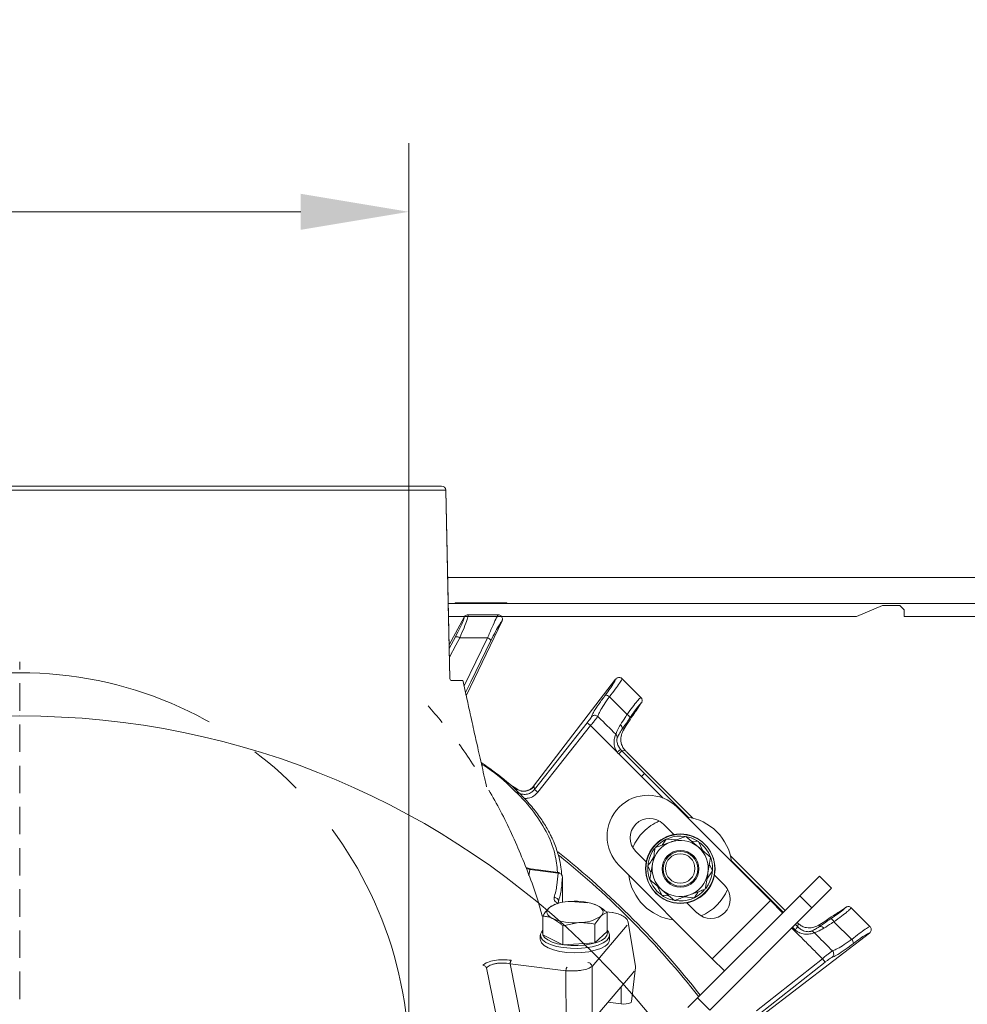
# Model space of a CAD drawing. Extents: x -2150 to 324, y -45 to 2824.
# Drawn here: x -314 to -95, y 623 to 851 of the extents above; entities that cross this region are included whole.
import ezdxf

# ---------------------------------------------------------------- set-up
doc = ezdxf.new("R2010")
doc.units = 0
doc.header["$LTSCALE"] = 5
for name, pattern in [('CENTER', [10.16, 6.35, -1.27, 1.27, -1.27]), ('CENTERX2', [20.32, 12.7, -2.54, 2.54, -2.54]), ('HIDDEN', [1.905, 1.27, -0.635])]:
    doc.linetypes.add(name, pattern=pattern)
doc.layers.add('3', color=1, linetype='Continuous')
doc.layers.add('SLD-0', color=7, linetype='Continuous')
doc.layers.add('Bemaßungen(Brunner)', color=7, linetype='Continuous', lineweight=25)
doc.styles.add('Brunner 2014', font='arial.ttf', dxfattribs={"height": 35})
doc.dimstyles.new('Brunner 2014', dxfattribs={"dimscale": 5, "dimtxt": 35, "dimasz": 5, "dimexe": 3.175, "dimexo": 0, "dimgap": 0.762, "dimtad": 1, "dimdec": 0, "dimrnd": 1e-08, "dimtxsty": 'Brunner 2014', "dimcen": 0.09, "dimdle": 10, "dimclrd": 7, "dimclre": 7, "dimclrt": 7, "dimadec": 1, "dimazin": 2, "dimtfac": 0.666667, "dimtdec": 0, "dimtmove": 0, "dimatfit": 3, "dimldrblk": 'Filled-1', "dimfxl": 1, "dimtolj": 1, "dimlwd": 5, "dimlwe": 5, "dimarcsym": 0})

# ---------------------------------------------------------------- blocks, each defined once
blk = doc.blocks.new('*D130')
at = {"layer": 'Defpoints', "color": 0, "lineweight": 5, "transparency": 16777216}
for p in [(-403.78, 806.25), (-403.78, 609.68), (-223.78, 609.68)]:
    blk.add_point(p, dxfattribs=at)
at = {"layer": 'SLD-0', "color": 7, "linetype": 'Continuous', "lineweight": 5, "transparency": 16777216}
for p, q in [((-403.78, 609.68), (-403.78, 822.13)), ((-223.78, 609.68), (-223.78, 822.13)), ((-403.78, 806.25), (-660.44, 806.25)), ((-248.78, 806.25), (-378.78, 806.25))]:
    blk.add_line(p, q, dxfattribs=at)
at = {"layer": 'SLD-0', "color": 7, "lineweight": 5, "transparency": 16777216}
for points in [[(-378.78, 810.42), (-378.78, 802.09), (-403.78, 806.25)], [(-248.78, 810.42), (-248.78, 802.09), (-223.78, 806.25)]]:
    blk.add_solid(points, dxfattribs=at)
at = {"layer": 'SLD-0', "color": 1, "transparency": 16777216, "insert": (-544.61, 847.76), "char_height": 35, "attachment_point": 2, "style": 'Brunner 2014'}
blk.add_mtext('\\A1;%%c180 /200', dxfattribs=at)
blk = doc.blocks.new('Filled-1')
at = {"color": 0}
for p, q in [((0, 0), (-1, 0.1667)), ((-1, 0.1667), (-1, -0.1667)), ((-1, 0), (0, 0)), ((-1, -0.1667), (0, 0))]:
    blk.add_line(p, q, dxfattribs=at)
at = {"color": 0, "flags": 128}
blk.add_lwpolyline([(-1, -0.1667), (0, 0), (-1, 0.1667), (-1, -0.1667)], dxfattribs=at)
at = {"color": 0}
blk.add_solid([(-1, -0.1667), (0, 0), (-1, 0.1667), (-1, -0.1667)], dxfattribs=at)

msp = doc.modelspace()

# ---------------------------------------------------------------- linework, layer by layer
at = {"color": 7, "linetype": 'Continuous', "lineweight": 18}
for p, q in [((-214.81, 721.68), (35.22, 721.68)), ((-214.68, 715.68), (-123.78, 715.68)), ((-213.11, 715.68), (-213.11, 715.83)), ((-213.11, 715.83), (-201.11, 715.83)), ((-201.11, 715.83), (-201.11, 715.68)), ((-120.78, 715.68), (-123.78, 715.68)), ((-120.78, 715.68), (-108.78, 715.68)), ((-120.28, 712.68), (-114.28, 715.18)), ((-114.28, 715.18), (-110.28, 715.18)), ((-110.28, 715.18), (-109.28, 714.18)), ((-105.78, 715.68), (-108.78, 715.68)), ((-105.78, 715.68), (29.22, 715.68)), ((-214.61, 712.68), (-123.78, 712.68)), ((-123.78, 712.68), (-120.78, 712.68)), ((-120.78, 712.68), (-120.28, 712.68)), ((-109.28, 714.18), (-109.28, 712.68)), ((-109.28, 712.68), (-108.78, 712.68)), ((-108.78, 712.68), (-105.78, 712.68)), ((-105.78, 712.68), (29.22, 712.68))]:
    msp.add_line(p, q, dxfattribs=at)
at = {"color": 7, "linetype": 'Continuous', "lineweight": 15}
for p, q in [((-210.1, 713.08), (-210.11, 713.08)), ((-203.1, 713.08), (-203.15, 713.08)), ((-210.98, 712.55), (-210.98, 712.56)), ((-202.24, 711.65), (-202.24, 711.64)), ((-175.97, 698.17), (-175.95, 698.19)), ((-174.45, 698.29), (-174.47, 698.31)), ((-170.14, 693.98), (-174.45, 698.29)), ((-177.42, 694.1), (-173.34, 690)), ((-170.04, 692.68), (-171.26, 690.89)), ((-170.11, 693.94), (-170.14, 693.98)), ((-170.02, 692.7), (-170.04, 692.68)), ((-126.04, 649.82), (-128.87, 652.65)), ((-130.58, 645.28), (-126.04, 649.82)), ((-122.78, 645.42), (-124.57, 644.19)), ((-122.78, 645.42), (-122.75, 645.44)), ((-121.48, 645.32), (-121.51, 645.35)), ((-117.17, 641.01), (-121.48, 645.32)), ((-125.5, 642.09), (-121.38, 638.02)), ((-128.77, 641.45), (-128.82, 640.98)), ((-117.15, 640.99), (-117.17, 641.01)), ((-117.27, 639.51), (-117.29, 639.49)), ((-127.55, 632.76), (-128.17, 633.54))]:
    msp.add_line(p, q, dxfattribs=at)
at = {"color": 0, "linetype": 'Continuous', "lineweight": 15}
for p, q in [((-210.98, 712.55), (-214.46, 706.14)), ((-202.24, 711.64), (-210.51, 694.31)), ((-214.45, 705.29), (-213.01, 707.99)), ((-211.02, 696.66), (-205.6, 707.75)), ((-175.97, 698.17), (-194.96, 673.42)), ((-194.72, 672.69), (-182.55, 688.11)), ((-182.55, 688.11), (-181.76, 687.49)), ((-180.08, 689.53), (-180.11, 689.56)), ((-181.76, 687.49), (-193.94, 672.07)), ((-175.61, 681.3), (-181.76, 687.49)), ((-199.1, 672.94), (-200.4, 673.8)), ((-200.18, 673.67), (-199.09, 672.95)), ((-199.1, 672.94), (-199.09, 672.95)), ((-198.83, 672.76), (-199.1, 672.94)), ((-199.09, 672.95), (-198.85, 672.79)), ((-198.83, 672.76), (-198.87, 672.77)), ((-194.97, 673.41), (-194.96, 673.42)), ((-194.96, 673.42), (-194.83, 673.38)), ((-194.83, 673.38), (-194.72, 672.69)), ((-194.72, 672.69), (-193.94, 672.07)), ((-153.62, 633.55), (-175.19, 655.12)), ((-182.58, 646.47), (-186.3, 646.8)), ((-157.03, 624.49), (-133.41, 648.11)), ((-140.19, 646.99), (-153.62, 633.55)), ((-190.35, 645.96), (-189.92, 646.12)), ((-180.86, 646.12), (-180.82, 646.11)), ((-157.16, 644.16), (-159.55, 646.55)), ((-154.2, 621.66), (-130.58, 645.28)), ((-192.82, 639.04), (-192.82, 643.4)), ((-180.76, 641.54), (-179.36, 643.41)), ((-177.96, 639.85), (-177.96, 644.21)), ((-188.19, 641.14), (-184.48, 641.88)), ((-188.19, 636.78), (-188.19, 641.14)), ((-180.76, 637.18), (-180.76, 641.54)), ((-177.96, 639.85), (-180.76, 637.18)), ((-193.39, 637.97), (-193.39, 638.98)), ((-188.19, 636.78), (-192.82, 639.04)), ((-177.39, 638.98), (-177.39, 637.97)), ((-180.76, 637.18), (-188.19, 636.78)), ((-153.62, 633.55), (-150.8, 630.73)), ((-157.03, 624.49), (-159.28, 622.24)), ((-154.2, 621.66), (-157.03, 624.49))]:
    msp.add_line(p, q, dxfattribs=at)
at = {"linetype": 'Continuous', "lineweight": 15}
for p, q in [((-175.95, 685.47), (-175.93, 685.45)), ((-174.49, 686.63), (-174.01, 686.69)), ((-175.61, 681.3), (-174.84, 681.92)), ((-175.27, 680.92), (-174.57, 681.62)), ((-170.02, 675.67), (-175.27, 680.92)), ((-173.77, 681.71), (-174.57, 681.62)), ((-174.57, 681.62), (-169.32, 676.37)), ((-158.12, 666.05), (-173.2, 681.14)), ((-170.02, 675.67), (-169.32, 676.37)), ((-165.01, 670.68), (-170.02, 675.67)), ((-165.09, 670.71), (-170.02, 675.67)), ((-161.75, 668.56), (-140.19, 646.99)), ((-162.54, 662.27), (-164.93, 664.67)), ((-164.29, 661.18), (-165.23, 659.8)), ((-161.96, 661), (-164.29, 661.18)), ((-159.76, 661.81), (-156.88, 659.4)), ((-156.81, 660.61), (-158.47, 660.73)), ((-155.79, 658.5), (-156.81, 660.61)), ((-168.9, 655.91), (-171.3, 658.3)), ((-154, 657), (-154.64, 653.3)), ((-136.79, 644.73), (-149.41, 657.34)), ((-149.39, 656.44), (-137.23, 644.29)), ((-168.53, 654.99), (-167.81, 653.48)), ((-168.09, 651.83), (-167.45, 655.53)), ((-154.88, 651.91), (-153.56, 653.84)), ((-153.56, 653.84), (-154.28, 655.35)), ((-150.79, 650.52), (-153.19, 652.92)), ((-128.87, 652.65), (-133.41, 648.11)), ((-165.39, 648.3), (-166.35, 649.11)), ((-166.3, 650.33), (-165.28, 648.22)), ((-162.33, 647.02), (-165.21, 649.42)), ((-165.28, 648.22), (-163.62, 648.09)), ((-160.14, 647.82), (-157.8, 647.64)), ((-137.36, 644.16), (-140.19, 646.99)), ((-133.41, 648.11), (-130.58, 645.28)), ((-134.48, 640.25), (-135.05, 640.81)), ((-134.4, 641.46), (-133.83, 640.89)), ((-133.83, 640.89), (-133.75, 641.69)), ((-117.29, 639.49), (-142.04, 620.5)), ((-143.39, 621.52), (-128.17, 633.54)), ((-127.55, 632.76), (-142.77, 620.74))]:
    msp.add_line(p, q, dxfattribs=at)
at = {"color": 0, "linetype": 'Continuous', "lineweight": 15, "flags": 128}
for points in [[(-212.03, 707.73), (-212.94, 706.02), (-214.4, 703.26)], [(-204.81, 707.1), (-209.49, 697.53), (-210.68, 695.1)], [(-198.72, 672.07), (-198.81, 672.66), (-198.83, 672.76)], [(-190.51, 642.81), (-190.99, 643.08), (-191.37, 643.37), (-191.65, 643.67), (-191.82, 643.99), (-191.89, 644.32), (-191.84, 644.64), (-191.68, 644.96), (-191.42, 645.27)], [(-180.27, 645.87), (-179.79, 645.6), (-179.41, 645.31), (-179.13, 645.01), (-178.95, 644.69), (-178.89, 644.36), (-178.94, 644.04), (-179.09, 643.72), (-179.36, 643.41)], [(-192.82, 640.11), (-193.05, 639.86), (-193.36, 639.21), (-193.31, 638.55), (-192.88, 637.91), (-192.1, 637.32), (-191.01, 636.8), (-189.66, 636.39), (-188.1, 636.1), (-186.42, 635.95), (-184.69, 635.93), (-183, 636.06), (-181.41, 636.32), (-180.01, 636.71), (-178.86, 637.21), (-178.02, 637.79), (-177.52, 638.42), (-177.39, 639.08), (-177.64, 639.74), (-177.96, 640.11)], [(-177.96, 639.84), (-177.89, 639.54), (-178.01, 638.92), (-178.48, 638.32), (-179.27, 637.78), (-180.35, 637.32), (-181.66, 636.95), (-183.15, 636.7), (-184.74, 636.58), (-186.36, 636.6), (-187.94, 636.74), (-189.39, 637.02), (-190.66, 637.4), (-191.68, 637.88), (-192.41, 638.44), (-192.81, 639.04), (-192.87, 639.66), (-192.82, 639.83)], [(-193.39, 637.97), (-193.38, 637.87), (-193.14, 637.21), (-192.53, 636.59), (-191.6, 636.03), (-190.37, 635.57), (-188.9, 635.22), (-187.28, 634.99), (-185.56, 634.9), (-183.84, 634.96), (-182.19, 635.16), (-180.68, 635.49), (-179.4, 635.93), (-178.4, 636.47)]]:
    msp.add_lwpolyline(points, dxfattribs=at)
at = {"linetype": 'Continuous', "lineweight": 15, "flags": 128}
for points in [[(-169.32, 676.37), (-160.42, 667.48), (-159.07, 666.13)], [(-166.35, 649.11), (-167.36, 650.37), (-168.06, 651.77)], [(-134.48, 640.25), (-134.36, 640.37), (-134.24, 640.48), (-134.14, 640.59), (-134.04, 640.69), (-133.96, 640.77), (-133.9, 640.83), (-133.86, 640.87), (-133.83, 640.89)]]:
    msp.add_lwpolyline(points, dxfattribs=at)
at = {"color": 7, "linetype": 'Continuous', "lineweight": 15}
for centre, radius in [((-313.78, 501.68), 188), ((-160.99, 654.31), 8), ((-160.99, 654.31), 4.25), ((-160.99, 654.31), 4)]:
    msp.add_circle(centre, radius, dxfattribs=at)
at = {"color": 0, "linetype": 'Continuous', "lineweight": 15}
msp.add_circle((-161.05, 654.41), 8, dxfattribs=at)
at = {"linetype": 'Continuous', "lineweight": 15}
msp.add_circle((-161.05, 654.41), 3.4, dxfattribs=at)
at = {"color": 0, "linetype": 'Continuous', "lineweight": 15}
for centre, radius, start, end in [((-212.84, 706.63), 1.36, 53.5359, 97.3525), ((-206.01, 706.45), 1.36, 28.6486, 72.4653), ((-178.37, 693.17), 1.33, 44.3958, 89.498), ((-197.17, 675.26), 3, 236.5639, 321.2446), ((-168.47, 661.84), 9.5, 135, 225), ((-313.78, 501.68), 200, 38.1079, 51.5227), ((-313.78, 501.68), 199.5, 38.0905, 51.309), ((-161.05, 654.41), 12, 187.3415, 262.6585), ((-153.97, 647.34), 4.5, 225, 45), ((-161.05, 654.41), 12, 293.7949, 336.2051), ((-186.47, 638.06), 8.75, 88.8919, 124.4513), ((-185.22, 633.78), 13.06, 67.7292, 94.732), ((-185.56, 654.9), 13.06, 247.7292, 274.732), ((-184.31, 650.63), 8.75, 268.8919, 304.4513), ((-179.22, 638.12), 1.83, 296.3403, 355.2437)]:
    msp.add_arc(centre, radius, start, end, dxfattribs=at)
at = {"linetype": 'Continuous', "lineweight": 15}
for centre, radius, start, end in [((-173.89, 688.81), 1.31, 19.7427, 65.0303), ((-175.37, 686.88), 0.913, 344.5615, 57.9843), ((-168.47, 661.84), 9.5, 45, 135), ((-168.12, 661.48), 4.5, 45, 225), ((-161.05, 654.41), 12, 113.7949, 135), ((-161.05, 654.41), 12, 7.3415, 82.6585), ((-161.05, 654.41), 12, 135, 156.2051), ((-161.05, 654.41), 6.5, 110.1214, 170.1214), ((-161.05, 654.41), 7.5, 81.6585, 138.6157), ((-161.05, 654.41), 6.5, 50.1214, 110.1214), ((-161.05, 654.41), 7.5, 57.3799, 78.0039), ((-161.05, 654.41), 7.5, 21.08, 53.4344), ((-161.05, 654.41), 7.5, 142.2253, 199.0878), ((-161.05, 654.41), 6.5, 350.1214, 50.1214), ((-161.05, 654.41), 7.5, 322.2501, 19.6593), ((-161.05, 654.41), 6.5, 170.1214, 230.1214), ((-161.05, 654.41), 6.5, 290.1214, 350.1214), ((-161.05, 654.41), 6.5, 230.1214, 290.1214), ((-161.05, 654.41), 7.5, 260.9686, 318.1254), ((-161.05, 654.41), 7.5, 236.4097, 258.5826)]:
    msp.add_arc(centre, radius, start, end, dxfattribs=at)
at = {"color": 7, "linetype": 'Continuous', "lineweight": 15}
for centre, radius, start, end in [((-126.71, 641.52), 1.34, 25.0344, 69.3373), ((-130.78, 638.9), 0.994, 43.6377, 91.1424), ((-128.59, 640.1), 0.912, 31.5908, 104.559), ((-122.33, 637.06), 1.35, 1.0965, 45.5339), ((-126.56, 634.65), 1.01, 310.2446, 43.7874)]:
    msp.add_arc(centre, radius, start, end, dxfattribs=at)
at = {"linetype": 'Continuous', "lineweight": 15, "extrusion": (0, 0, -1)}
for centre, major_axis, ratio, start_param, end_param in [((-214.58, 621.97), (43.59, 69.27), 0.00426, 5.915654, 6.178569), ((-171.7, 684.45), (5, 0.56), 0.993796, 2.471315, 2.572505), ((-171.7, 684.45), (-4.01, -0.45), 0.990732, 5.612907, 5.714097), ((-173, 681.43), (-2.87, 2.88), 0.086131, 4.697035, 4.89692), ((-134.03, 642.46), (-2.88, 2.87), 0.086131, 4.527858, 4.60285)]:
    msp.add_ellipse(centre, major_axis=major_axis, ratio=ratio, start_param=start_param, end_param=end_param, dxfattribs=at)
at = {"color": 7, "linetype": 'Continuous', "lineweight": 15, "extrusion": (0, 0, -1)}
msp.add_ellipse((-193.49, 600.88), major_axis=(-69.27, -43.59), ratio=0.00426, start_param=3.246209, end_param=3.509124, dxfattribs=at)
at = {"color": 0, "linetype": 'Continuous', "lineweight": 15}
for points, knots in [([(-210.11, 713.08), (-210.1, 713.04), (-210.07, 712.88), (-210.27, 712.03), (-210.96, 710.18), (-211.67, 708.54), (-212.03, 707.73)], [0, 0, 0, 0, 0.0876685, 0.3731284, 0.6886902, 1, 1, 1, 1]), ([(-205.6, 707.75), (-205.24, 708.59), (-204.53, 710.28), (-203.75, 711.95), (-203.32, 712.75), (-203.16, 713), (-203.11, 713.07), (-203.1, 713.08)], [0, 0, 0, 0, 0.328248, 0.657684, 0.866676, 0.98004, 1, 1, 1, 1]), ([(-213.01, 707.99), (-212.65, 708.68), (-211.93, 710.07), (-211.21, 711.67), (-210.97, 712.38), (-210.98, 712.52), (-210.98, 712.55)], [0, 0, 0, 0, 0.321387, 0.643982, 0.932282, 1, 1, 1, 1]), ([(-202.24, 711.64), (-202.43, 711.4), (-202.8, 710.91), (-203.73, 709.26), (-204.45, 707.82), (-204.81, 707.1)], [0, 0, 0, 0, 0.320234, 0.660243, 1, 1, 1, 1]), ([(-205.6, 707.75), (-205.62, 707.75), (-207.76, 707.74), (-209.91, 707.73), (-212.03, 707.73)], [0, 0, 0, 0, 0.008817, 1, 1, 1, 1]), ([(-178.35, 694.5), (-177.97, 695.03), (-177.2, 696.07), (-176.38, 697.33), (-176.04, 697.94), (-175.98, 698.14), (-175.97, 698.17)], [0, 0, 0, 0, 0.3139745, 0.6278673, 0.9433898, 1, 1, 1, 1]), ([(-181.56, 689.48), (-181.54, 689.56), (-181.49, 689.82), (-180.98, 690.75), (-179.89, 692.41), (-178.87, 693.81), (-178.35, 694.5)], [0, 0, 0, 0, 0.131137, 0.421696, 0.710812, 1, 1, 1, 1]), ([(-177.42, 694.1), (-177.85, 693.48), (-178.72, 692.23), (-179.63, 690.74), (-180.06, 689.86), (-180.07, 689.62), (-180.08, 689.53)], [0, 0, 0, 0, 0.282237, 0.564594, 0.848258, 1, 1, 1, 1]), ([(-182.55, 688.11), (-182.41, 688.29), (-182.13, 688.65), (-181.78, 689.13), (-181.63, 689.37), (-181.56, 689.48)], [0, 0, 0, 0, 0.345203, 0.690336, 1, 1, 1, 1]), ([(-180.11, 689.56), (-180.12, 689.54), (-180.24, 689.38), (-180.54, 688.98), (-181.1, 688.27), (-181.54, 687.75), (-181.76, 687.49)], [0, 0, 0, 0, 0.048263, 0.366327, 0.682956, 1, 1, 1, 1]), ([(-181.56, 689.48), (-181.56, 689.48), (-181.5, 689.56), (-181.34, 689.69), (-181.04, 689.82), (-180.71, 689.84), (-180.38, 689.76), (-180.2, 689.63), (-180.11, 689.56)], [0, 0, 0, 0, 0.005748, 0.191596, 0.397101, 0.598976, 0.799465, 1, 1, 1, 1]), ([(-175.95, 685.47), (-177.26, 686.75), (-178.64, 688.11), (-180.01, 689.46), (-180.08, 689.53)], [0, 0, 0, 0, 0.947691, 1, 1, 1, 1]), ([(-198.83, 672.81), (-198.74, 672.74), (-198.42, 672.49), (-197.78, 672.32), (-197.06, 672.27), (-196.51, 672.36), (-196.27, 672.46), (-196.19, 672.5)], [0, 0, 0, 0, 0.1213707, 0.4146959, 0.6652045, 0.8839, 1, 1, 1, 1]), ([(-198.72, 672.07), (-198.6, 671.99), (-198.19, 671.74), (-197.39, 671.51), (-196.38, 671.57), (-195.42, 671.96), (-194.95, 672.45), (-194.72, 672.69)], [0, 0, 0, 0, 0.099176, 0.323841, 0.548555, 0.774146, 1, 1, 1, 1]), ([(-193.94, 672.07), (-194.25, 671.75), (-194.87, 671.11), (-196.02, 670.61), (-196.78, 670.61), (-197.08, 670.61)], [0, 0, 0, 0, 0.371822, 0.743705, 1, 1, 1, 1]), ([(-194.97, 673.41), (-195.19, 673.16), (-195.53, 672.76), (-196.02, 672.59), (-196.2, 672.53)], [0, 0, 0, 0, 0.641489, 1, 1, 1, 1]), ([(-191.42, 645.27), (-191.45, 645.24), (-191.92, 644.78), (-192.39, 644.07), (-192.82, 643.4)], [0, 0, 0, 0, 0.070215, 1, 1, 1, 1]), ([(-190.34, 645.94), (-190.46, 645.9), (-190.81, 645.79), (-191.18, 645.48), (-191.42, 645.27)], [0, 0, 0, 0, 0.340071, 1, 1, 1, 1]), ([(-180.27, 645.87), (-180.36, 645.92), (-180.54, 646), (-180.72, 646.07), (-180.81, 646.11)], [0, 0, 0, 0, 0.50884, 1, 1, 1, 1]), ([(-177.96, 644.21), (-178.12, 644.35), (-178.87, 645.04), (-179.65, 645.51), (-180.27, 645.87)], [0, 0, 0, 0, 0.215894, 1, 1, 1, 1]), ([(-192.82, 643.4), (-192.68, 643.39), (-192.39, 643.37), (-191.95, 643.3), (-191.51, 643.2), (-191.12, 643.07), (-190.78, 642.94), (-190.6, 642.85), (-190.51, 642.81)], [0, 0, 0, 0, 0.190052, 0.38045, 0.572199, 0.76456, 0.882189, 1, 1, 1, 1]), ([(-190.51, 642.81), (-189.89, 642.44), (-189.11, 641.97), (-188.36, 641.29), (-188.19, 641.14)], [0, 0, 0, 0, 0.784106, 1, 1, 1, 1]), ([(-179.36, 643.41), (-179.33, 643.44), (-178.85, 643.88), (-178.39, 644.05), (-177.96, 644.21)], [0, 0, 0, 0, 0.070215, 1, 1, 1, 1]), ([(-184.48, 641.88), (-184.39, 641.88), (-183.14, 641.94), (-181.91, 641.73), (-180.76, 641.54)], [0, 0, 0, 0, 0.070215, 1, 1, 1, 1])]:
    msp.add_open_spline(points, degree=3, knots=knots, dxfattribs=at)
at = {"color": 7, "linetype": 'Continuous', "lineweight": 15}
for points, knots in [([(-210.11, 713.08), (-210.13, 713.08), (-210.26, 713.07), (-210.5, 713.02), (-210.79, 712.83), (-210.92, 712.65), (-210.98, 712.56)], [0, 0, 0, 0, 0.054133, 0.371783, 0.685712, 1, 1, 1, 1]), ([(-210.1, 713.08), (-209.07, 713.08), (-207.13, 713.08), (-204.81, 713.08), (-203.52, 713.08), (-203.15, 713.08)], [0, 0, 0, 0, 0.446385, 0.837404, 1, 1, 1, 1]), ([(-202.24, 711.65), (-202.2, 711.74), (-202.13, 711.93), (-202.14, 712.25), (-202.24, 712.57), (-202.45, 712.83), (-202.75, 713.03), (-202.98, 713.06), (-203.1, 713.08)], [0, 0, 0, 0, 0.154006, 0.306471, 0.476364, 0.646158, 0.815188, 1, 1, 1, 1]), ([(-174.47, 698.31), (-174.49, 698.26), (-174.58, 698.04), (-175.03, 697.31), (-176.03, 695.9), (-176.95, 694.7), (-177.42, 694.1)], [0, 0, 0, 0, 0.093765, 0.396865, 0.698298, 1, 1, 1, 1]), ([(-174.47, 698.31), (-174.49, 698.32), (-174.59, 698.42), (-174.81, 698.54), (-175.15, 698.6), (-175.47, 698.55), (-175.75, 698.41), (-175.88, 698.26), (-175.95, 698.19)], [0, 0, 0, 0, 0.044763, 0.244895, 0.445519, 0.644693, 0.821405, 1, 1, 1, 1]), ([(-173.34, 690), (-172.9, 690.61), (-172.03, 691.82), (-170.96, 693.16), (-170.35, 693.81), (-170.17, 693.91), (-170.11, 693.94)], [0, 0, 0, 0, 0.290552, 0.582023, 0.868273, 1, 1, 1, 1]), ([(-170.02, 692.7), (-169.97, 692.78), (-169.88, 692.93), (-169.83, 693.24), (-169.87, 693.56), (-169.99, 693.8), (-170.08, 693.92), (-170.11, 693.94)], [0, 0, 0, 0, 0.212735, 0.423128, 0.665755, 0.915627, 1, 1, 1, 1]), ([(-126.24, 642.77), (-125.7, 643.14), (-124.63, 643.86), (-123.45, 644.76), (-122.92, 645.23), (-122.81, 645.39), (-122.78, 645.42)], [0, 0, 0, 0, 0.308866, 0.61798, 0.921002, 1, 1, 1, 1]), ([(-121.51, 645.35), (-121.55, 645.29), (-121.66, 645.1), (-122.33, 644.48), (-123.67, 643.4), (-124.89, 642.53), (-125.5, 642.09)], [0, 0, 0, 0, 0.137071, 0.421558, 0.711236, 1, 1, 1, 1]), ([(-121.51, 645.35), (-121.6, 645.42), (-121.79, 645.56), (-122.13, 645.63), (-122.45, 645.6), (-122.65, 645.51), (-122.74, 645.45), (-122.75, 645.44)], [0, 0, 0, 0, 0.2500151, 0.5000132, 0.7498918, 0.9426992, 1, 1, 1, 1]), ([(-128.82, 640.98), (-128.21, 641.42), (-127.41, 642), (-126.46, 642.63), (-126.24, 642.77)], [0, 0, 0, 0, 0.770359, 1, 1, 1, 1]), ([(-125.5, 642.09), (-125.7, 641.97), (-126.55, 641.43), (-127.27, 640.95), (-127.82, 640.58)], [0, 0, 0, 0, 0.229941, 1, 1, 1, 1]), ([(-130.8, 639.9), (-130.58, 639.99), (-130.15, 640.17), (-129.26, 640.71), (-128.82, 640.98)], [0, 0, 0, 0, 0.507154, 1, 1, 1, 1]), ([(-127.82, 640.58), (-128.31, 640.31), (-129.28, 639.8), (-129.8, 639.66), (-130.06, 639.59)], [0, 0, 0, 0, 0.505124, 1, 1, 1, 1]), ([(-121.38, 638.02), (-120.78, 638.49), (-119.59, 639.41), (-118.17, 640.42), (-117.42, 640.88), (-117.2, 640.97), (-117.15, 640.99)], [0, 0, 0, 0, 0.300271, 0.600271, 0.901959, 1, 1, 1, 1]), ([(-117.27, 639.51), (-117.25, 639.52), (-117.17, 639.59), (-117.02, 639.76), (-116.89, 640.05), (-116.86, 640.39), (-116.94, 640.72), (-117.08, 640.9), (-117.15, 640.99)], [0, 0, 0, 0, 0.03563, 0.198236, 0.398674, 0.598814, 0.799416, 1, 1, 1, 1]), ([(-125.83, 635.35), (-126.98, 636.5), (-128.39, 637.92), (-129.8, 639.33), (-130.06, 639.59)], [0, 0, 0, 0, 0.816836, 1, 1, 1, 1]), ([(-125.83, 635.35), (-125.57, 635.44), (-125.06, 635.63), (-123.59, 636.5), (-122.27, 637.39), (-121.51, 637.93), (-121.38, 638.02)], [0, 0, 0, 0, 0.3117969, 0.6237176, 0.936923, 1, 1, 1, 1]), ([(-117.29, 639.49), (-117.32, 639.48), (-117.52, 639.41), (-118.15, 639.07), (-119.41, 638.25), (-120.46, 637.47), (-120.98, 637.09)], [0, 0, 0, 0, 0.061241, 0.375239, 0.687578, 1, 1, 1, 1]), ([(-128.17, 633.54), (-127.9, 633.76), (-127.38, 634.2), (-126.68, 634.76), (-126.11, 635.19), (-125.92, 635.29), (-125.83, 635.35)], [0, 0, 0, 0, 0.250008, 0.500674, 0.750156, 1, 1, 1, 1]), ([(-120.98, 637.09), (-121.12, 636.98), (-121.98, 636.34), (-123.45, 635.29), (-125.07, 634.24), (-125.63, 634), (-125.91, 633.88)], [0, 0, 0, 0, 0.063127, 0.376345, 0.688136, 1, 1, 1, 1]), ([(-125.91, 633.88), (-125.97, 633.85), (-126.11, 633.79), (-126.51, 633.53), (-127.01, 633.18), (-127.37, 632.9), (-127.55, 632.76)], [0, 0, 0, 0, 0.249673, 0.499291, 0.750114, 1, 1, 1, 1])]:
    msp.add_open_spline(points, degree=3, knots=knots, dxfattribs=at)
at = {"linetype": 'Continuous', "lineweight": 15}
for points, knots in [([(-170.04, 692.68), (-170.06, 692.65), (-170.22, 692.54), (-170.68, 692.03), (-171.58, 690.86), (-172.3, 689.79), (-172.66, 689.26)], [0, 0, 0, 0, 0.072876, 0.377918, 0.689084, 1, 1, 1, 1]), ([(-174.88, 687.65), (-174.51, 688.19), (-174.02, 688.92), (-173.48, 689.78), (-173.34, 690)], [0, 0, 0, 0, 0.749559, 1, 1, 1, 1]), ([(-175.93, 685.45), (-175.92, 685.47), (-175.81, 685.58), (-175.66, 686.27), (-175.14, 687.2), (-174.88, 687.65)], [0, 0, 0, 0, 0.087929, 0.554887, 1, 1, 1, 1]), ([(-172.66, 689.26), (-172.82, 689.01), (-173.47, 688.04), (-174.05, 687.24), (-174.49, 686.63)], [0, 0, 0, 0, 0.250122, 1, 1, 1, 1]), ([(-175.61, 681.3), (-175.73, 681.48), (-175.95, 681.82), (-176.24, 682.59), (-176.37, 683.52), (-176.27, 684.47), (-176.1, 685.11), (-176, 685.36), (-175.95, 685.47)], [0, 0, 0, 0, 0.132905, 0.244089, 0.498331, 0.69373, 0.862511, 1, 1, 1, 1]), ([(-175.62, 684.7), (-175.62, 684.7), (-175.62, 684.76), (-175.63, 684.92), (-175.71, 685.19), (-175.86, 685.36), (-175.93, 685.45)], [0, 0, 0, 0, 0.011216, 0.205437, 0.6026, 1, 1, 1, 1]), ([(-174.49, 686.63), (-174.75, 686.23), (-175.3, 685.37), (-175.49, 684.82), (-175.6, 684.71), (-175.62, 684.7)], [0, 0, 0, 0, 0.446215, 0.938242, 1, 1, 1, 1]), ([(-173.77, 681.71), (-173.9, 681.86), (-174.26, 682.28), (-174.73, 683.28), (-174.84, 684.58), (-174.56, 685.74), (-174.15, 686.44), (-174.01, 686.69)], [0, 0, 0, 0, 0.097722, 0.281131, 0.585629, 0.857162, 1, 1, 1, 1]), ([(-175.62, 684.7), (-175.63, 684.65), (-175.66, 684.5), (-175.7, 684.12), (-175.63, 683.48), (-175.38, 682.68), (-175.02, 682.18), (-174.84, 681.92)], [0, 0, 0, 0, 0.092531, 0.253673, 0.445817, 0.717372, 1, 1, 1, 1]), ([(-166.81, 659.23), (-165.95, 659.54), (-164.79, 659.96), (-163.6, 660.4), (-163.28, 660.52)], [0, 0, 0, 0, 0.7353287, 1, 1, 1, 1]), ([(-163.28, 660.52), (-162.39, 660.84), (-161.2, 661.28), (-160.05, 661.7), (-159.76, 661.81)], [0, 0, 0, 0, 0.747436, 1, 1, 1, 1]), ([(-167.45, 655.53), (-167.43, 655.62), (-167.22, 656.86), (-167, 658.09), (-166.81, 659.23)], [0, 0, 0, 0, 0.0702148, 1, 1, 1, 1]), ([(-156.88, 659.4), (-156.81, 659.34), (-155.84, 658.53), (-154.88, 657.74), (-154, 657)], [0, 0, 0, 0, 0.070215, 1, 1, 1, 1]), ([(-167.21, 656.92), (-167.5, 656.49), (-167.95, 655.84), (-168.38, 655.21), (-168.53, 654.99)], [0, 0, 0, 0, 0.655021, 1, 1, 1, 1]), ([(-165.21, 649.42), (-165.28, 649.48), (-166.25, 650.29), (-167.21, 651.09), (-168.09, 651.83)], [0, 0, 0, 0, 0.0702148, 1, 1, 1, 1]), ([(-154.64, 653.3), (-154.66, 653.21), (-154.87, 651.96), (-155.09, 650.74), (-155.29, 649.6)], [0, 0, 0, 0, 0.070215, 1, 1, 1, 1]), ([(-155.29, 649.6), (-155.58, 649.49), (-156.72, 649.07), (-157.92, 648.64), (-158.81, 648.31)], [0, 0, 0, 0, 0.2525637, 1, 1, 1, 1]), ([(-157.8, 647.64), (-157.65, 647.86), (-157.34, 648.31), (-157.02, 648.78), (-156.86, 649.03)], [0, 0, 0, 0, 0.480985, 1, 1, 1, 1]), ([(-158.81, 648.31), (-159.13, 648.19), (-160.32, 647.76), (-161.48, 647.33), (-162.33, 647.02)], [0, 0, 0, 0, 0.264671, 1, 1, 1, 1]), ([(-128.17, 633.54), (-128.68, 634.06), (-129.85, 635.24), (-131.69, 637.09), (-133.53, 638.94), (-134.71, 640.13), (-135.22, 640.64)], [0, 0, 0, 0, 0.217935, 0.499893, 0.781852, 1, 1, 1, 1]), ([(-130.06, 639.59), (-130.14, 639.55), (-130.28, 639.47), (-130.75, 639.33), (-131.42, 639.21), (-132.37, 639.2), (-133.18, 639.41), (-133.91, 639.76), (-134.23, 640.03), (-134.48, 640.25)], [0, 0, 0, 0, 0.1360404, 0.2661241, 0.3924224, 0.5773739, 0.7797048, 0.8274381, 1, 1, 1, 1]), ([(-133.83, 640.89), (-133.64, 640.72), (-133.18, 640.31), (-132.39, 639.94), (-131.67, 639.8), (-131.23, 639.79), (-130.93, 639.84), (-130.85, 639.88), (-130.8, 639.9)], [0, 0, 0, 0, 0.19501, 0.459528, 0.637653, 0.753823, 0.873104, 1, 1, 1, 1]), ([(-133.75, 641.69), (-133.45, 641.45), (-132.86, 640.98), (-131.67, 640.64), (-130.53, 640.69), (-129.54, 641), (-129, 641.32), (-128.77, 641.45)], [0, 0, 0, 0, 0.1913753, 0.3811951, 0.6829414, 0.8685375, 1, 1, 1, 1])]:
    msp.add_open_spline(points, degree=3, knots=knots, dxfattribs=at)
at = {"layer": '3', "linetype": 'Continuous', "lineweight": 18}
for p, q in [((-313.78, 741.87), (-412.3, 741.87)), ((-215.26, 741.87), (-313.78, 741.87))]:
    msp.add_line(p, q, dxfattribs=at)
at = {"layer": '3', "linetype": 'Continuous', "lineweight": 15}
for p, q in [((-313.78, 741.87), (-412.3, 741.87)), ((-215.26, 741.87), (-313.78, 741.87)), ((-215.26, 741.87), (-214.68, 715.68))]:
    msp.add_line(p, q, dxfattribs=at)
at = {"layer": '3', "color": 1, "linetype": 'Continuous', "lineweight": 18}
msp.add_line((-215.26, 741.87), (-214.29, 698.33), dxfattribs=at)
at = {"layer": '3', "color": 0, "linetype": 'Continuous', "lineweight": 15}
for p, q in [((-214.68, 715.68), (-214.29, 698.33)), ((-196.7, 654.61), (-195.54, 654.28)), ((-196.61, 654.4), (-195.78, 654.15)), ((-195.78, 654.15), (-196.06, 652.73)), ((-195.78, 654.15), (-189.29, 653.34)), ((-195.55, 654.29), (-189.16, 653.49)), ((-188.34, 651.89), (-188.28, 651.65)), ((-188.28, 651.71), (-188.28, 646.53)), ((-189.19, 646.76), (-189.22, 646.56)), ((-189.19, 646.55), (-189.19, 646.76)), ((-178.17, 644.39), (-176.76, 644.22)), ((-173.32, 641.33), (-181.43, 631.78)), ((-173.09, 642.02), (-171.37, 631.78)), ((-205.86, 631.4), (-203.15, 618.27)), ((-187.5, 630.77), (-200.39, 632.37)), ((-197.95, 620.24), (-200.39, 632.37)), ((-187.5, 630.77), (-187.45, 617.88)), ((-181.38, 619.21), (-181.43, 631.78)), ((-171.37, 631.54), (-172.33, 623.66)), ((-181.38, 619.21), (-172.17, 630.06)), ((-171.69, 630.63), (-172.17, 630.06)), ((-174.69, 627.1), (-174.69, 623.11)), ((-174.69, 623.11), (-177.75, 623.49))]:
    msp.add_line(p, q, dxfattribs=at)
at = {"layer": '3', "linetype": 'CENTERX2', "lineweight": 18}
msp.add_circle((-313.78, 609.68), 90, dxfattribs=at)
at = {"layer": '3', "linetype": 'CENTERX2', "lineweight": 15}
msp.add_circle((-313.78, 609.68), 90, dxfattribs=at)
at = {"layer": '3', "linetype": 'Continuous', "lineweight": 18}
msp.add_arc((-216.26, 741.84), 1, 1.273, 90, dxfattribs=at)
at = {"layer": '3', "linetype": 'Continuous', "lineweight": 15}
msp.add_arc((-216.26, 741.84), 1, 1.273, 90, dxfattribs=at)
at = {"layer": '3', "color": 1, "linetype": 'Continuous', "lineweight": 18}
msp.add_arc((-213.79, 698.34), 0.5, 181.273, 270, dxfattribs=at)
at = {"layer": '3', "color": 0, "linetype": 'Continuous', "lineweight": 15}
for centre, radius, start, end in [((-213.79, 698.34), 0.5, 181.273, 270), ((-174.06, 627.09), 4.03, 261.0182, 294.2928)]:
    msp.add_arc(centre, radius, start, end, dxfattribs=at)
at = {"layer": '3', "color": 0, "linetype": 'Continuous', "lineweight": 15, "extrusion": (0, 0, -1)}
msp.add_ellipse((-177.37, 623.66), major_axis=(-5.04, -0.12), ratio=0.408968, start_param=3.201828, end_param=3.322846, dxfattribs=at)
at = {"layer": '3', "linetype": 'Continuous', "lineweight": 18}
for points in [[(-411.3, 742.84), (-411.23, 742.84), (-411.07, 742.84), (-409.79, 742.84), (-407.67, 742.84), (-404.58, 742.84), (-400.53, 742.84), (-395.53, 742.84), (-389.62, 742.84), (-382.86, 742.84), (-375.37, 742.84), (-367.27, 742.84), (-358.69, 742.84), (-349.8, 742.84), (-340.73, 742.84), (-331.64, 742.84), (-322.65, 742.84), (-316.71, 742.84), (-313.78, 742.84)], [(-313.78, 742.84), (-310.86, 742.84), (-304.91, 742.84), (-295.92, 742.84), (-286.83, 742.84), (-277.76, 742.84), (-268.87, 742.84), (-260.29, 742.84), (-252.19, 742.84), (-244.7, 742.84), (-237.95, 742.84), (-232.03, 742.84), (-227.03, 742.84), (-222.98, 742.84), (-219.89, 742.84), (-217.77, 742.84), (-216.49, 742.84), (-216.33, 742.84), (-216.26, 742.84)]]:
    msp.add_open_spline(points, degree=3, knots=[0, 0, 0, 0, 0.057284, 0.116497, 0.177468, 0.239987, 0.303803, 0.368625, 0.434137, 0.5, 0.565863, 0.631375, 0.696197, 0.760013, 0.822532, 0.883503, 0.942716, 1, 1, 1, 1], dxfattribs=at)
at = {"layer": '3', "linetype": 'Continuous', "lineweight": 15}
for points in [[(-411.3, 742.84), (-411.23, 742.84), (-411.07, 742.84), (-409.79, 742.84), (-407.67, 742.84), (-404.58, 742.84), (-400.53, 742.84), (-395.53, 742.84), (-389.62, 742.84), (-382.86, 742.84), (-375.37, 742.84), (-367.27, 742.84), (-358.69, 742.84), (-349.8, 742.84), (-340.73, 742.84), (-331.64, 742.84), (-322.65, 742.84), (-316.71, 742.84), (-313.78, 742.84)], [(-313.78, 742.84), (-310.86, 742.84), (-304.91, 742.84), (-295.92, 742.84), (-286.83, 742.84), (-277.76, 742.84), (-268.87, 742.84), (-260.29, 742.84), (-252.19, 742.84), (-244.7, 742.84), (-237.95, 742.84), (-232.03, 742.84), (-227.03, 742.84), (-222.98, 742.84), (-219.89, 742.84), (-217.77, 742.84), (-216.49, 742.84), (-216.33, 742.84), (-216.26, 742.84)]]:
    msp.add_open_spline(points, degree=3, knots=[0, 0, 0, 0, 0.057284, 0.116497, 0.177468, 0.239987, 0.303803, 0.368625, 0.434137, 0.5, 0.565863, 0.631375, 0.696197, 0.760013, 0.822532, 0.883503, 0.942716, 1, 1, 1, 1], dxfattribs=at)
at = {"layer": '3', "color": 0, "linetype": 'Continuous', "lineweight": 15}
for points, knots in [([(-211.28, 697.84), (-210.97, 696.43), (-210.41, 693.88), (-209.66, 690.44), (-209.05, 687.68), (-208.52, 685.3), (-208, 682.98), (-207.44, 680.51), (-206.87, 677.96), (-206.32, 675.54), (-205.97, 674), (-205.82, 673.31)], [0, 0, 0, 0, 0.171885, 0.311698, 0.420461, 0.508669, 0.602619, 0.703586, 0.81139, 0.915378, 1, 1, 1, 1]), ([(-207.09, 678.94), (-205.27, 677.66), (-201.35, 674.9), (-197.4, 671.1), (-194.5, 667.71), (-192.6, 665.02), (-191.39, 662.91), (-190.63, 661.35), (-190.12, 660.18), (-189.56, 658.71), (-189.01, 656.84), (-188.58, 654.85), (-188.49, 653.49), (-188.44, 652.87)], [0, 0, 0, 0, 0.161536, 0.346568, 0.449992, 0.553634, 0.651891, 0.687318, 0.727511, 0.781807, 0.850245, 0.932754, 1, 1, 1, 1]), ([(-207.01, 678.56), (-206.53, 678.26), (-203.72, 676.47), (-199.73, 672.95), (-195.13, 668.05), (-191.89, 662.98), (-189.88, 658.13), (-189.56, 654.96), (-189.42, 653.52)], [0, 0, 0, 0, 0.040313, 0.239292, 0.437956, 0.636666, 0.835621, 1, 1, 1, 1]), ([(-195.54, 654.26), (-195.56, 654.27), (-195.63, 654.3), (-195.72, 654.21), (-195.78, 654.15)], [0, 0, 0, 0, 0.250469, 1, 1, 1, 1]), ([(-189.16, 653.48), (-189.17, 653.48), (-189.2, 653.51), (-189.25, 653.42), (-189.29, 653.34)], [0, 0, 0, 0, 0.128281, 1, 1, 1, 1]), ([(-189.16, 653.49), (-189.13, 653.47), (-189.09, 653.45), (-189.02, 653.32), (-189, 653.29)], [0, 0, 0, 0, 0.792331, 1, 1, 1, 1]), ([(-189.29, 653.34), (-189.35, 652.4), (-189.46, 650.53), (-189.94, 648.66), (-190.18, 647.73)], [0, 0, 0, 0, 0.500133, 1, 1, 1, 1]), ([(-188.29, 652.41), (-188.3, 652.53), (-188.33, 652.77), (-188.57, 653.08), (-188.9, 653.3), (-189.16, 653.32), (-189.29, 653.34)], [0, 0, 0, 0, 0.250008, 0.500007, 0.750001, 1, 1, 1, 1]), ([(-189.19, 646.76), (-188.94, 647.71), (-188.46, 649.59), (-188.34, 651.48), (-188.29, 652.41)], [0, 0, 0, 0, 0.504983, 1, 1, 1, 1]), ([(-188.29, 651.71), (-188.29, 651.83), (-188.29, 651.96), (-188.37, 652.07), (-188.37, 652.07)], [0, 0, 0, 0, 0.9751015, 1, 1, 1, 1]), ([(-188.28, 652.18), (-188.28, 652.25), (-188.28, 652.39), (-188.28, 652.49), (-188.29, 652.51), (-188.29, 652.44), (-188.29, 652.41)], [0, 0, 0, 0, 0.249853, 0.4998853, 0.7499878, 1, 1, 1, 1]), ([(-188.28, 651.58), (-188.28, 651.55), (-188.28, 651.5), (-188.29, 651.64), (-188.29, 651.71)], [0, 0, 0, 0, 0.499456, 1, 1, 1, 1]), ([(-188.28, 652.18), (-188.28, 652.03), (-188.28, 651.82), (-188.28, 651.73), (-188.28, 651.71)], [0, 0, 0, 0, 0.717761, 1, 1, 1, 1]), ([(-190.18, 647.73), (-190.2, 647.47), (-190.24, 646.96), (-189.61, 646.5), (-189.3, 646.27)], [0, 0, 0, 0, 0.498673, 1, 1, 1, 1]), ([(-176.71, 644.2), (-176.26, 644.11), (-175.34, 643.92), (-174.2, 643.41), (-173.36, 642.77), (-173.18, 642.28), (-173.09, 642.03)], [0, 0, 0, 0, 0.241692, 0.490209, 0.743558, 1, 1, 1, 1]), ([(-200.11, 633.2), (-200.76, 633.26), (-202.06, 633.37), (-204.04, 633.18), (-205.71, 632.74), (-206.36, 632.29), (-206.69, 632.07)], [0, 0, 0, 0, 0.250443, 0.500452, 0.750229, 1, 1, 1, 1]), ([(-205.86, 631.4), (-205.91, 631.49), (-206.01, 631.67), (-206.29, 631.94), (-206.54, 632.02), (-206.69, 632.07)], [0, 0, 0, 0, 0.280762, 0.561527, 1, 1, 1, 1]), ([(-200.39, 632.37), (-200.93, 632.45), (-201.75, 632.57), (-202.87, 632.54), (-203.66, 632.44), (-204.37, 632.27), (-205.21, 631.95), (-205.6, 631.62), (-205.86, 631.4)], [0, 0, 0, 0, 0.251153, 0.375398, 0.499588, 0.623554, 0.748305, 1, 1, 1, 1]), ([(-181.43, 631.78), (-181.69, 631.6), (-182.23, 631.24), (-183.54, 630.91), (-184.75, 630.76), (-185.99, 630.68), (-186.9, 630.73), (-187.5, 630.77)], [0, 0, 0, 0, 0.249575, 0.509945, 0.63918, 0.765055, 1, 1, 1, 1]), ([(-171.37, 631.78), (-171.36, 631.75), (-171.35, 631.67), (-171.36, 631.58), (-171.37, 631.54)], [0, 0, 0, 0, 0.509479, 1, 1, 1, 1])]:
    msp.add_open_spline(points, degree=3, knots=knots, dxfattribs=at)
at = {"layer": '3', "color": 0, "linetype": 'CENTER', "lineweight": 15}
msp.add_open_spline([(-192.96, 643.38), (-192.96, 643.38), (-193.84, 647.15), (-196.53, 654.47), (-201.05, 665.08), (-206.64, 675.11), (-212.63, 684.13), (-217.22, 689.53), (-219.34, 692.02)], degree=3, knots=[0, 0, 0, 0, 0.00016, 0.210898, 0.421627, 0.624341, 0.827044, 1, 1, 1, 1], dxfattribs=at)
at = {"layer": '3', "color": 0, "linetype": 'Continuous', "lineweight": 15}
for points in [[(-190.18, 647.73), (-190.05, 647.71), (-189.79, 647.67), (-189.46, 647.45), (-189.23, 647.13), (-189.2, 646.89), (-189.19, 646.76)], [(-200.11, 633.2), (-200.14, 633.16), (-200.2, 633.08), (-200.27, 632.88), (-200.34, 632.64), (-200.37, 632.46), (-200.39, 632.37)], [(-187.22, 631.6), (-187.25, 631.56), (-187.31, 631.48), (-187.38, 631.28), (-187.45, 631.04), (-187.48, 630.86), (-187.5, 630.77)], [(-182.37, 632.67), (-182.26, 632.64), (-182.03, 632.59), (-181.74, 632.38), (-181.52, 632.1), (-181.46, 631.89), (-181.43, 631.78)]]:
    msp.add_open_spline(points, degree=3, dxfattribs=at)
at = {"layer": 'Bemaßungen(Brunner)', "color": 1, "lineweight": 5}
msp.add_line((-211.28, 697.84), (-213.79, 697.84), dxfattribs=at)
at = {"layer": 'SLD-0', "color": 1, "linetype": 'HIDDEN', "lineweight": 15}
msp.add_line((-313.78, 614.68), (-313.78, 702.18), dxfattribs=at)

# ---------------------------------------------------------------- dimensions: what is measured, and where the dimension line sits
at = {"layer": 'SLD-0'}
dim = msp.add_linear_dim(base=(-403.78, 806.25), p1=(-223.78, 609.68), p2=(-403.78, 609.68), angle=180, text='%%c<> /200', dimstyle='Brunner 2014', override={"dimclrt": 1}, dxfattribs=at)
dim.commit()
dim.dimension.update_dxf_attribs({"geometry": '*D130', "text_midpoint": (-544.61, 806.25), "dimtype": 160})

doc.saveas('drawing.dxf')
